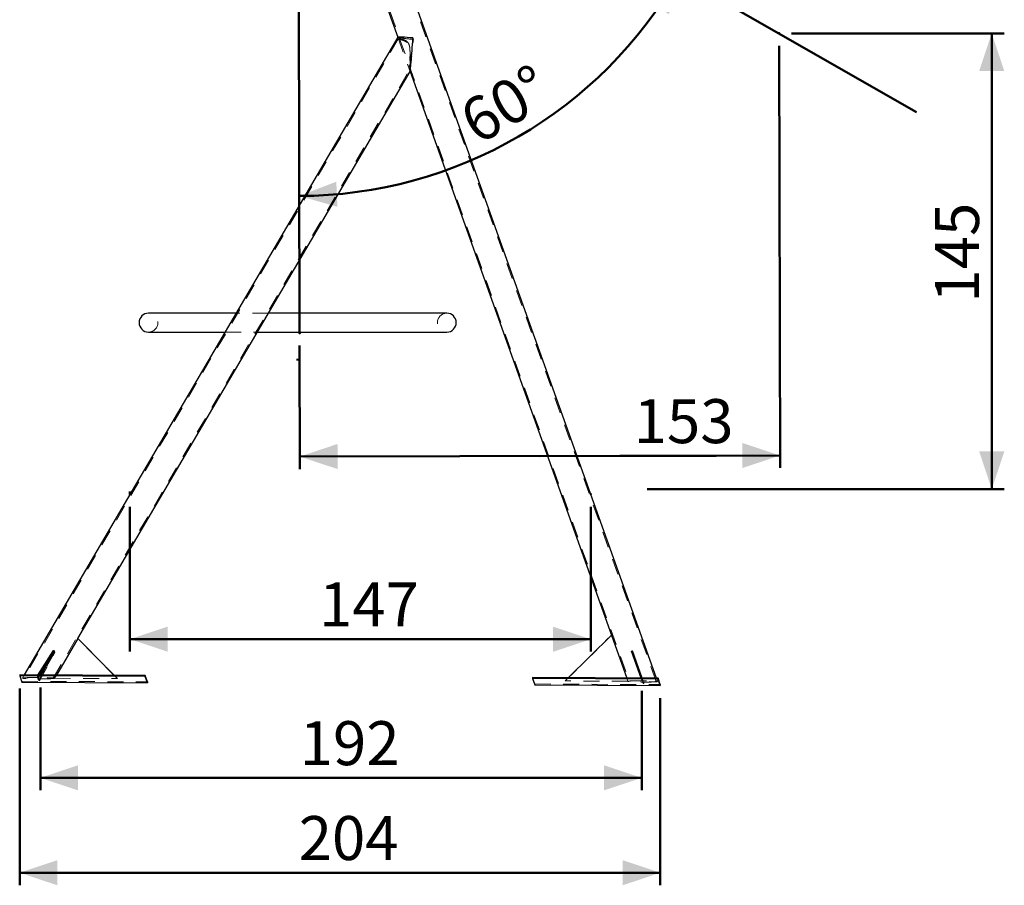
# Model space of a CAD drawing. Units: millimetres. Extents: x 0 to 198, y -136 to 30.
# Drawn here: x 12 to 20, y 4 to 11 of the extents above; entities that cross this region are included whole.
import ezdxf

# ---------------------------------------------------------------- set-up
doc = ezdxf.new("R2010")
doc.units = ezdxf.units.MM
doc.header["$PDSIZE"] = -1
doc.linetypes.add('HIDDEN', pattern=[0.1905, 0.127, -0.0635])
doc.layers.add('LE_NORM', color=179, linetype='Continuous', lineweight=50)
doc.styles.add('SLDTEXTSTYLE0', font='TXT', dxfattribs={"width": 0.605})
doc.dimstyles.new('SLDDIMSTYLE0', dxfattribs={"dimtxt": 0.35, "dimasz": 0.3, "dimexe": 0, "dimexo": 0.0625, "dimgap": 0.0875, "dimtad": 1, "dimdec": 0, "dimlfac": 40, "dimrnd": 1e-09, "dimzin": 12, "dimdsep": 46, "dimtxsty": 'SLDTEXTSTYLE0', "dimsah": 1, "dimcen": 0.09, "dimadec": 0, "dimazin": 3, "dimtfac": 1, "dimtofl": 0, "dimtmove": 0, "dimatfit": 3, "dimfxl": 0, "dimfrac": 2, "dimtolj": 1, "dimtzin": 12, "dimarcsym": 0})
doc.dimstyles.new('SLDDIMSTYLE2', dxfattribs={"dimtxt": 0.35, "dimasz": 0.3, "dimexe": 0, "dimexo": 0.0625, "dimgap": 0.0875, "dimtad": 1, "dimdec": 4, "dimlfac": 40, "dimzin": 12, "dimdsep": 46, "dimtxsty": 'SLDTEXTSTYLE0', "dimsah": 1, "dimcen": 0.09, "dimazin": 3, "dimtfac": 1, "dimtofl": 0, "dimtmove": 0, "dimatfit": 3, "dimfxl": 0, "dimfrac": 2, "dimtolj": 1, "dimtzin": 12, "dimarcsym": 0})

# ---------------------------------------------------------------- blocks, each defined once
blk = doc.blocks.new('_D_4')
at = {"layer": 'LE_NORM'}
for p, q in [((13.181, 7.0624), (13.181, 5.9105)), ((16.8503, 7.0624), (16.8503, 5.9105)), ((16.8503, 6.0095), (13.181, 6.0095))]:
    blk.add_line(p, q, dxfattribs=at)
for points in [[(13.181, 6.0095), (13.481, 5.9095), (13.481, 6.1095)], [(16.8503, 6.0095), (16.5503, 6.1095), (16.5503, 5.9095)]]:
    blk.add_solid(points, dxfattribs=at)
at = {"layer": 'LE_NORM', "insert": (14.6868, 6.4607), "char_height": 0.35, "attachment_point": 1, "style": 'SLDTEXTSTYLE0'}
blk.add_mtext('147', dxfattribs=at)
blk = doc.blocks.new('_D_5')
at = {"layer": 'LE_NORM'}
for p, q in [((12.4677, 5.6249), (12.4677, 4.8065)), ((17.2554, 5.5991), (17.2554, 4.8065)), ((12.4677, 4.9056), (17.2554, 4.9056))]:
    blk.add_line(p, q, dxfattribs=at)
for points in [[(12.4677, 4.9056), (12.7677, 4.8056), (12.7677, 5.0056)], [(17.2554, 4.9056), (16.9554, 5.0056), (16.9554, 4.8056)]]:
    blk.add_solid(points, dxfattribs=at)
at = {"layer": 'LE_NORM', "insert": (14.5327, 5.3568), "char_height": 0.35, "attachment_point": 1, "style": 'SLDTEXTSTYLE0'}
blk.add_mtext('192', dxfattribs=at)
blk = doc.blocks.new('_D_6')
at = {"layer": 'LE_NORM'}
blk.add_arc((14.5205, 13.0291), 3.4919, 270.13696, 330.13696, dxfattribs=at)
for points in [[(17.5487, 11.2904), (17.3038, 11.0904), (17.4728, 10.9835)], [(14.5288, 9.5373), (14.833, 9.451), (14.824, 9.6508)]]:
    blk.add_solid(points, dxfattribs=at)
at = {"layer": 'LE_NORM', "insert": (15.7743, 10.2411), "char_height": 0.35, "attachment_point": 1, "rotation": 30.13696, "style": 'SLDTEXTSTYLE0'}
blk.add_mtext('60°', dxfattribs=at)
blk = doc.blocks.new('_D_7')
at = {"layer": 'LE_NORM'}
for p, q in [((18.3489, 10.7321), (18.3569, 7.373)), ((14.5317, 8.3462), (14.534, 7.3638)), ((18.3567, 7.472), (14.5338, 7.4629)), ((16.4452, 7.4675), (17.1918, 7.4686)), ((17.1918, 7.4686), (17.8495, 7.4686))]:
    blk.add_line(p, q, dxfattribs=at)
for points in [[(14.5338, 7.4629), (14.834, 7.3636), (14.8335, 7.5636)], [(18.3567, 7.472), (18.0565, 7.5713), (18.057, 7.3713)]]:
    blk.add_solid(points, dxfattribs=at)
at = {"layer": 'LE_NORM', "insert": (17.1918, 7.9198), "char_height": 0.35, "attachment_point": 1, "style": 'SLDTEXTSTYLE0'}
blk.add_mtext('153', dxfattribs=at)
blk = doc.blocks.new('_D_8')
at = {"layer": 'LE_NORM'}
for p, q in [((18.4477, 10.8311), (20.1419, 10.8311)), ((20.0428, 10.8311), (20.0428, 7.2038)), ((17.298, 7.2038), (20.1419, 7.2038))]:
    blk.add_line(p, q, dxfattribs=at)
for points in [[(20.0428, 10.8311), (19.9428, 10.5311), (20.1428, 10.5311)], [(20.0428, 7.2038), (20.1428, 7.5038), (19.9428, 7.5038)]]:
    blk.add_solid(points, dxfattribs=at)
at = {"layer": 'LE_NORM', "insert": (19.5916, 8.6886), "char_height": 0.35, "attachment_point": 1, "rotation": 90, "style": 'SLDTEXTSTYLE0'}
blk.add_mtext('145', dxfattribs=at)
blk = doc.blocks.new('_D_9')
at = {"layer": 'LE_NORM'}
for p, q in [((12.3031, 5.6182), (12.3031, 4.0515)), ((17.4038, 5.5413), (17.4038, 4.0515)), ((12.3031, 4.1506), (17.4038, 4.1506))]:
    blk.add_line(p, q, dxfattribs=at)
for points in [[(12.3031, 4.1506), (12.6031, 4.0506), (12.6031, 4.2506)], [(17.4038, 4.1506), (17.1038, 4.2506), (17.1038, 4.0506)]]:
    blk.add_solid(points, dxfattribs=at)
at = {"layer": 'LE_NORM', "insert": (14.5246, 4.6017), "char_height": 0.35, "attachment_point": 1, "style": 'SLDTEXTSTYLE0'}
blk.add_mtext('204', dxfattribs=at)

msp = doc.modelspace()

# ---------------------------------------------------------------- linework, layer by layer
at = {"color": 7, "linetype": 'HIDDEN', "lineweight": 18}
for p, q in [((17.3717707, 5.6730361), (14.8309793, 12.7802908)), ((14.6405331, 12.7122077), (17.1565794, 5.6741714)), ((15.3178348, 10.7884055), (12.3361382, 5.6998093)), ((15.3133335, 10.8005036), (15.4109006, 10.5275832)), ((15.3133742, 10.8003899), (15.3178248, 10.7879403)), ((15.3181298, 10.7884415), (15.3178711, 10.7884044)), ((15.3179651, 10.788268), (15.3181184, 10.7880456)), ((15.403941, 10.7397567), (15.4027963, 10.7433141)), ((15.4068582, 10.7321435), (15.4075633, 10.7296242)), ((12.5695878, 5.6981645), (15.4066523, 10.5399299)), ((15.4065235, 10.5400124), (15.4064637, 10.5403503)), ((15.4064647, 10.5399914), (15.4109006, 10.5275832)), ((15.4066523, 10.5399299), (15.4066642, 10.5399503)), ((15.4109412, 10.5274694), (15.4110023, 10.5275737)), ((14.2837728, 8.6038315), (14.0261789, 8.6038315)), ((13.9382854, 8.4538315), (14.1958793, 8.4538315)), ((16.6460967, 5.6766769), (17.0145431, 6.0417777)), ((12.5811304, 5.6980832), (12.7665055, 6.0144464)), ((12.7664613, 6.0142513), (12.5812233, 5.698122)), ((12.7663269, 6.0146274), (12.7664613, 6.0142513)), ((13.0811334, 5.6954847), (12.7664613, 6.0142513)), ((12.5728574, 5.9201533), (12.4465417, 5.7045817)), ((12.5768412, 5.9090095), (12.4505256, 5.6934378)), ((12.4550068, 5.6809026), (12.5768412, 5.9090095)), ((12.5833121, 5.90523), (12.4569964, 5.6896583)), ((12.4614777, 5.6771231), (12.5833121, 5.90523)), ((12.5833121, 5.90523), (12.5768412, 5.9090095)), ((17.1852016, 5.905653), (17.1781393, 5.9031283)), ((12.3031029, 5.7248002), (12.321028, 5.6746592)), ((12.3390803, 5.7246104), (12.3245956, 5.6998906)), ((12.4420605, 5.7171169), (12.4465227, 5.7240436)), ((12.4485313, 5.7133374), (12.4553981, 5.7239968)), ((12.4665691, 5.7239378), (12.4530126, 5.7008022)), ((12.5955965, 5.7232571), (12.5810888, 5.6984981)), ((12.321028, 5.6746592), (12.3209816, 5.6671687)), ((12.321028, 5.6746592), (13.3208482, 5.6693844)), ((12.4420605, 5.7171169), (12.4485313, 5.7133374)), ((12.4465417, 5.7045817), (12.4420605, 5.7171169)), ((12.4465417, 5.7045817), (12.4530126, 5.7008022)), ((12.4530126, 5.7008022), (12.4485313, 5.7133374)), ((12.4569964, 5.6896583), (12.4505256, 5.6934378)), ((12.4505256, 5.6934378), (12.4550068, 5.6809026)), ((12.4614777, 5.6771231), (12.4550068, 5.6809026)), ((12.4569964, 5.6896583), (12.4614777, 5.6771231)), ((12.5810888, 5.6984981), (13.0809989, 5.6958607)), ((12.5810888, 5.6984981), (12.5812233, 5.698122)), ((12.5812233, 5.698122), (13.0811334, 5.6954847)), ((13.0809989, 5.6958607), (13.056354, 5.7208263)), ((13.0809989, 5.6958607), (13.0811334, 5.6954847)), ((16.3861188, 5.7032594), (16.4040439, 5.6531184)), ((16.4040439, 5.6531184), (16.4039975, 5.6456279)), ((16.4040439, 5.6531184), (17.4038641, 5.6478436)), ((16.6459622, 5.677053), (16.6708927, 5.701757)), ((17.1458724, 5.6744156), (16.6459622, 5.677053)), ((16.6460967, 5.6766769), (16.6459622, 5.677053)), ((17.1460068, 5.6740395), (16.6460967, 5.6766769)), ((17.136977, 5.6992981), (17.1458724, 5.6744156)), ((17.1460068, 5.6740395), (17.1458724, 5.6744156)), ((17.2537119, 5.691732), (17.2512226, 5.6986954)), ((17.2537119, 5.691732), (17.2607742, 5.6942567)), ((17.2581932, 5.6791968), (17.2537119, 5.691732)), ((17.2581932, 5.6791968), (17.2652555, 5.6817215)), ((17.2581932, 5.6791968), (17.262177, 5.6680529)), ((17.2607742, 5.6942567), (17.2592025, 5.6986533)), ((17.2652555, 5.6817215), (17.2607742, 5.6942567)), ((17.2692393, 5.6705776), (17.262177, 5.6680529)), ((17.262177, 5.6680529), (17.2666583, 5.6555177)), ((17.2652555, 5.6817215), (17.2692393, 5.6705776)), ((17.2737206, 5.6580424), (17.2666583, 5.6555177)), ((17.2692393, 5.6705776), (17.2737206, 5.6580424)), ((17.3824106, 5.67298), (17.373448, 5.6980505))]:
    msp.add_line(p, q, dxfattribs=at)
at = {"color": 7, "linetype": 'Continuous', "lineweight": 25}
for p, q in [((17.373448, 5.6980505), (14.8403957, 12.7836571)), ((14.6311168, 12.7088414), (15.3133335, 10.8005036)), ((15.3133946, 10.8006078), (12.3390803, 5.7246104)), ((12.7665055, 6.0144464), (15.4109412, 10.5274694)), ((15.4109006, 10.5275832), (17.0144087, 6.0421538)), ((14.0261789, 8.6038315), (13.3289558, 8.6038315)), ((15.7039558, 8.6038315), (14.2837728, 8.6038315)), ((13.3289558, 8.4538315), (13.9382854, 8.4538315)), ((14.1958793, 8.4538315), (15.7039558, 8.4538315)), ((16.6708927, 5.701757), (17.0144087, 6.0421538)), ((17.0144087, 6.0421538), (17.136977, 5.6992981)), ((12.7663269, 6.0146274), (12.5955965, 5.7232571)), ((13.056354, 5.7208263), (12.7663269, 6.0146274)), ((12.4465227, 5.7240436), (12.5728574, 5.9201533)), ((12.4553981, 5.7239968), (12.5793282, 5.9163738)), ((12.5793282, 5.9163738), (12.4665691, 5.7239378)), ((12.5728574, 5.9201533), (12.5793282, 5.9163738)), ((17.1741555, 5.9142722), (17.1812177, 5.9167969)), ((17.2512226, 5.6986954), (17.1741555, 5.9142722)), ((17.2592025, 5.6986533), (17.1812177, 5.9167969)), ((12.3031029, 5.7248002), (12.3030566, 5.7173098)), ((13.3029232, 5.7195255), (12.3031029, 5.7248002)), ((13.3028768, 5.712035), (12.3030566, 5.7173098)), ((12.3030566, 5.7173098), (12.3209816, 5.6671687)), ((12.3209816, 5.6671687), (13.3208019, 5.661894)), ((13.3029232, 5.7195255), (13.3028768, 5.712035)), ((13.3208019, 5.661894), (13.3028768, 5.712035)), ((13.3208482, 5.6693844), (13.3029232, 5.7195255)), ((13.3208482, 5.6693844), (13.3208019, 5.661894)), ((16.3861188, 5.7032594), (16.3860725, 5.6957689)), ((17.3858927, 5.6904942), (16.3860725, 5.6957689)), ((16.3860725, 5.6957689), (16.4039975, 5.6456279)), ((17.385939, 5.6979846), (16.3861188, 5.7032594)), ((16.4039975, 5.6456279), (17.4038177, 5.6403531)), ((17.385939, 5.6979846), (17.3858927, 5.6904942)), ((17.4038177, 5.6403531), (17.3858927, 5.6904942)), ((17.4038641, 5.6478436), (17.385939, 5.6979846)), ((17.4038641, 5.6478436), (17.4038177, 5.6403531))]:
    msp.add_line(p, q, dxfattribs=at)
for centre, start, end in [((13.3289558, 8.5288315), 90, 270), ((15.7039558, 8.5288315), 270, 90)]:
    msp.add_arc(centre, 0.075, start, end, dxfattribs=at)
at = {"color": 7, "linetype": 'HIDDEN', "lineweight": 18}
for centre, start, end in [((13.3289558, 8.5288315), 270, 90), ((15.7039558, 8.5288315), 90, 270)]:
    msp.add_arc(centre, 0.075, start, end, dxfattribs=at)
for major_axis, ratio, end_param in [((0.1220735, -0.0114285), 0.043742174, 4.73280207), ((0.0244861, 0.2615488), 0.009528791, 4.691975891)]:
    msp.add_ellipse((15.4354325, 10.7890727), major_axis=major_axis, ratio=ratio, start_param=3.121179564, end_param=end_param, dxfattribs=at)
at = {"color": 7, "linetype": 'Continuous', "lineweight": 25}
for major_axis, ratio, start_param in [((0.1220735, -0.0114285), 0.043742174, 1.591209417), ((0.0244861, 0.2615488), 0.009528791, 1.550383237)]:
    msp.add_ellipse((15.4354325, 10.7890727), major_axis=major_axis, ratio=ratio, start_param=start_param, end_param=3.121179564, dxfattribs=at)
at = {"color": 7, "linetype": 'HIDDEN', "lineweight": 18}
for centre, major_axis, ratio in [((12.452863, 5.6989869), (0.1283085, -0.0007647), 0.043337326), ((12.452863, 5.6989869), (0.1167622, -0.0006959), 0.043337326), ((17.2641751, 5.6736038), (0.1182523, -0.0007191), 0.047021675), ((17.2641751, 5.6736038), (0.1076109, -0.0006544), 0.047021675)]:
    msp.add_ellipse(centre, major_axis=major_axis, ratio=ratio, dxfattribs=at)
for points, knots in [([(15.4066405, 10.539934), (15.4067262, 10.5402996), (15.4069091, 10.5410806), (15.4073268, 10.5443646), (15.4079299, 10.5499695), (15.4087313, 10.5584806), (15.4096764, 10.5696343), (15.4106157, 10.5817535), (15.4115163, 10.5944905), (15.4123655, 10.6078284), (15.413196, 10.6228978), (15.4139369, 10.6396042), (15.4144152, 10.658028), (15.4144667, 10.6768095), (15.4137647, 10.6943295), (15.4121643, 10.710396), (15.4097635, 10.7232579), (15.406288, 10.734315), (15.4022657, 10.7428392), (15.3972148, 10.7502052), (15.3915547, 10.7561927), (15.3851882, 10.7612513), (15.3769191, 10.766411), (15.3667317, 10.7712367), (15.3552791, 10.7755537), (15.344576, 10.7790425), (15.334758, 10.7820133), (15.3263782, 10.784527), (15.3206733, 10.7864475), (15.31789, 10.7876256), (15.3180676, 10.7879515), (15.3181186, 10.788045)], [0, 0, 0, 0, 0.021218394, 0.045323778, 0.070118996, 0.10821233, 0.147291042, 0.184732287, 0.222194001, 0.260498968, 0.298810994, 0.347419765, 0.396033096, 0.445311506, 0.494574401, 0.531734915, 0.569224382, 0.594084319, 0.619455193, 0.640174643, 0.66151433, 0.68222526, 0.703368365, 0.739376196, 0.776360341, 0.814214803, 0.852881726, 0.896497589, 0.941489773, 0.983207104, 1, 1, 1, 1]), ([(15.318124, 10.7882364), (15.3180827, 10.7883421), (15.3179367, 10.7887162), (15.3205547, 10.788791), (15.3257122, 10.7884382), (15.3334985, 10.787381), (15.3434397, 10.7855261), (15.3534187, 10.7830554), (15.3622034, 10.7802462), (15.3694128, 10.7774574), (15.3770807, 10.7737517), (15.3844317, 10.7690104), (15.3908615, 10.7633296), (15.3960098, 10.7570431), (15.4002273, 10.7499449), (15.4022236, 10.7448569), (15.4032329, 10.7422846)], [0, 0, 0, 0, 0.039458333, 0.139567013, 0.24250382, 0.344223978, 0.448608348, 0.555759438, 0.610987743, 0.666200954, 0.728339078, 0.791737583, 0.843516189, 0.896787372, 0.947817655, 1, 1, 1, 1]), ([(15.4032329, 10.7422846), (15.4044831, 10.7382106), (15.4069862, 10.7300545), (15.4089196, 10.7172275), (15.410193, 10.7042218), (15.411003, 10.6874858), (15.4112208, 10.6672745), (15.4107427, 10.6436175), (15.4099315, 10.6202119), (15.4090701, 10.6010862), (15.4083593, 10.5863192), (15.4078227, 10.5754612), (15.407312, 10.5651141), (15.4069091, 10.5565882), (15.4066277, 10.5499918), (15.4064582, 10.5451853), (15.406393, 10.5416713), (15.4064366, 10.5398052), (15.406558, 10.5399116), (15.4066082, 10.5399556)], [0, 0, 0, 0, 0.052515677, 0.105137742, 0.159637271, 0.214155156, 0.312991414, 0.411835213, 0.513014244, 0.614125366, 0.665644759, 0.717146082, 0.77037463, 0.823536177, 0.860393412, 0.897872675, 0.934799713, 0.973003149, 1, 1, 1, 1]), ([(15.4068766, 10.5411235), (15.4068602, 10.5410046), (15.4067386, 10.5401243), (15.4066697, 10.5400481), (15.40661, 10.5399821)], [0, 0, 0, 0, 0.135109284, 1, 1, 1, 1])]:
    msp.add_open_spline(points, degree=3, knots=knots, dxfattribs=at)
at = {"layer": 'LE_NORM'}
for p, q in [((14.5314356, 8.4453007), (14.5189766, 13.6573062)), ((13.859047, 13.4089121), (19.4428185, 10.2028926)), ((14.5139558, 8.2288315), (14.5139558, 8.2407107)), ((13.1810017, 7.1614427), (13.1810017, 7.1843752)), ((16.8502961, 7.1614427), (16.8502961, 7.1701938))]:
    msp.add_line(p, q, dxfattribs=at)
for p in [(18.348682, 10.8311101), (14.5314356, 8.4453007), (12.4676784, 5.723932), (17.2553875, 5.6981849)]:
    msp.add_point(p, dxfattribs=at)

# ---------------------------------------------------------------- dimensions: what is measured, and where the dimension line sits
dim = msp.add_angular_dim_2l(base=(16.2736277, 10.0092901), line1=((14.5314356, 8.4453007), (14.5189766, 13.6573062)), line2=((13.859047, 13.4089121), (19.4428185, 10.2028926)), dimstyle='SLDDIMSTYLE2', dxfattribs=at)
dim.commit()
dim.dimension.update_dxf_attribs({"geometry": '_D_6', "text_midpoint": (16.2736277, 10.0092901), "dimtype": 162})
for base, p2, angle, picture, middle in [((14.533784, 7.4628995), (14.5314356, 8.4453007), 0.13696241, '_D_7', (16.4452478, 7.4674687)), ((20.0428185, 7.2038315), (17.1989541, 7.2038315), 90, '_D_8', (20.0428185, 9.0174708))]:
    dim = msp.add_linear_dim(base=base, p1=(18.348682, 10.8311101), p2=p2, angle=angle, dimstyle='SLDDIMSTYLE0', dxfattribs=at)
    dim.commit()
    dim.dimension.update_dxf_attribs({"geometry": picture, "text_midpoint": middle, "dimtype": 160})
for base, p1, p2, picture, middle in [((13.1810017, 6.0095162), (16.8502961, 7.1614427), (13.1810017, 7.1614427), '_D_4', (15.0156489, 6.0095162)), ((17.2553875, 4.9055824), (12.4676784, 5.723932), (17.2553875, 5.6981849), '_D_5', (14.8615329, 4.9055824)), ((17.4038177, 4.1505589), (12.3030566, 5.7173098), (17.4038177, 5.6403531), '_D_9', (14.8534372, 4.1505589))]:
    dim = msp.add_linear_dim(base=base, p1=p1, p2=p2, dimstyle='SLDDIMSTYLE0', dxfattribs=at)
    dim.commit()
    dim.dimension.update_dxf_attribs({"geometry": picture, "text_midpoint": middle, "dimtype": 160})

doc.saveas('drawing.dxf')
